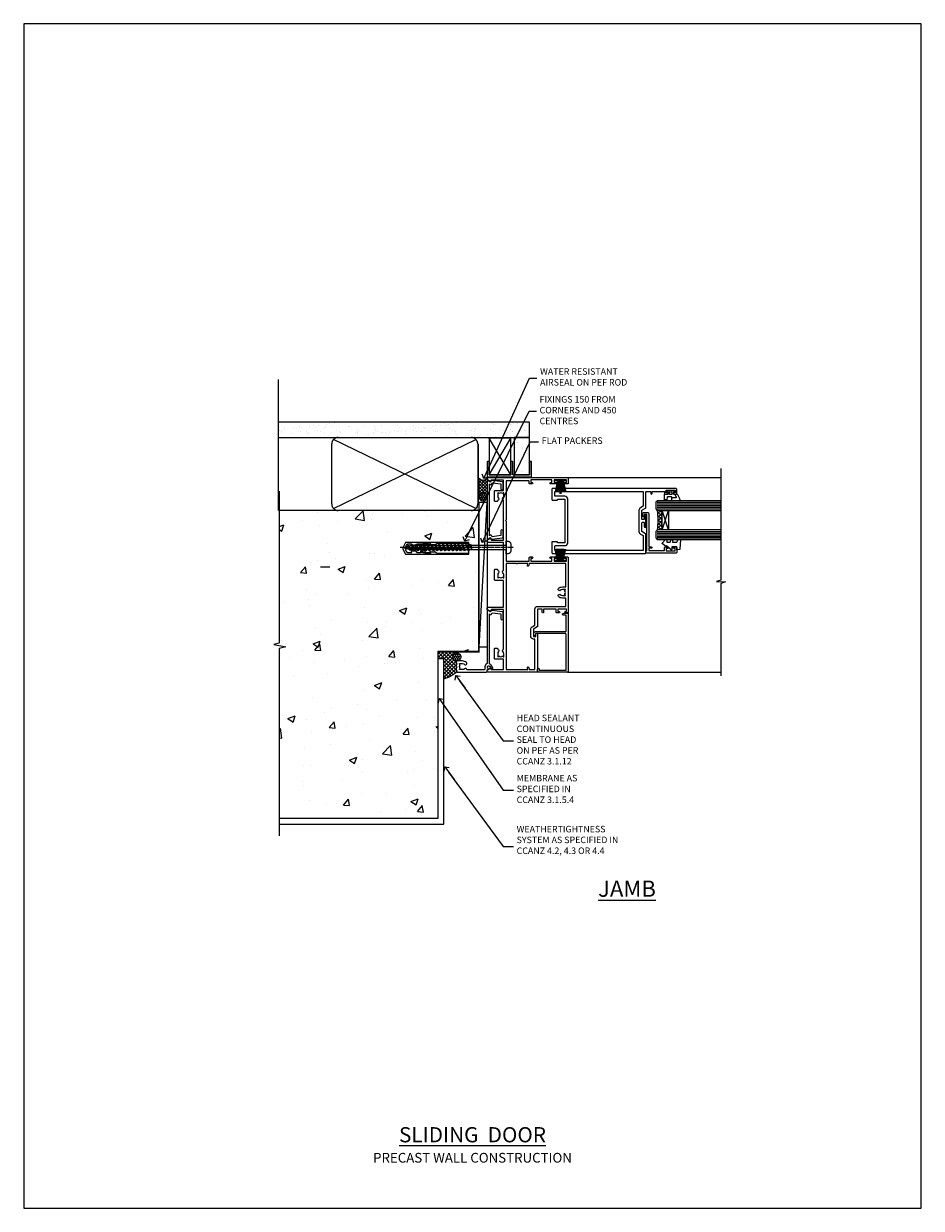
# Model space of a CAD drawing. Units: millimetres. Extents: x 0 to 15530, y -237 to 730.
# Drawn here: x 11400 to 11953, y 0 to 730 of the extents above; entities that cross this region are included whole.
import ezdxf
from ezdxf import colors
from ezdxf.entities.mleader import LeaderData, LeaderLine
from ezdxf.math import Vec2, Vec3

# ---------------------------------------------------------------- set-up
doc = ezdxf.new("R2010")
doc.units = ezdxf.units.MM
doc.linetypes.add('CENTER', pattern=[2, 1.25, -0.25, 0.25, -0.25])
doc.linetypes.add('Dashed', pattern=[564.444447, 282.222223, -282.222223])
doc.layers.add('Aluminium Systems Ltd Joinery Detail', color=7, linetype='Continuous')
doc.layers.add('Aluminium Systems Ltd Notes', color=7, linetype='Continuous')
doc.layers.add('No Print', color=7, linetype='Continuous', plot=False)
doc.styles.add('ASL TXT 50', font='romans.shx', dxfattribs={"height": 100})
doc.styles.get("Standard").update_dxf_attribs({"font": 'arial.ttf'})

# ---------------------------------------------------------------- blocks, each defined once
blk = doc.blocks.new('Precast Wall Jamb AC40 Masonry')
h = blk.add_hatch()
h.set_pattern_fill('AR-CONC', color=256, scale=0.25)
h.set_pattern_definition([(50, (-884.284, -351.295), (45.5462, -3.9848), [4.7625, -52.3875]), (355, (-884.284, -351.295), (-8.8109, 47.7642), [3.81, -41.9101]), (100.4514, (-880.49, -351.627), (36.7353, 43.7794), [4.0475, -44.5226]), (46.184, (-884.284, -338.595), (67.7698, -10.5106), [7.1437, -78.5812]), (96.6356, (-878.637, -339.47), (59.351, 61.8565), [6.0713, -66.784]), (351.184, (-884.284, -338.595), (59.351, 61.8565), [5.715, -62.865]), (21, (-877.934, -341.77), (37.9036, -25.5663), [4.7625, -52.3875]), (326, (-877.934, -341.77), (15.4505, 46.047), [3.81, -41.91]), (71.4514, (-874.775, -343.9), (53.3541, 20.4807), [4.0475, -44.5225]), (37.5, (-884.284, -351.295), (0.77215, 21.13876), [0, -41.402, 0, -42.545, 0, -42.06875]), (7.5, (-884.284, -351.295), (16.7049, 25.04514), [0, -24.257, 0, -40.4495, 0, -16.03375]), (327.5, (-898.445, -351.295), (33.89765, -1.4322), [0, -15.875, 0, -49.53, 0, -65.7225]), (317.5, (-904.795, -351.295), (37.0323, 6.3566), [0, -20.6375, 0, -32.893, 0, -46.6725])])
h.paths.add_polyline_path([(-4.51, 43.16), (-9.88, 43.16), (-10.29, 42.6), (-10.71, 43.16), (-11.38, 43.16), (-11.38, 41.08), (-50.32, 41.08), (-52.25, 44.65), (-50.32, 48.22), (-11.38, 48.22), (-11.38, 46.55), (-11.07, 46.14), (-9.51, 46.14), (-9.1, 46.7), (-8.68, 46.14), (-4.51, 46.14), (-4.51, 78.8), (-127.31, 78.8), (-127.31, -3.09), (-130.74, -3.99), (-123.32, -5.26), (-127.31, -6.3), (-127.31, -111.2), (-29.51, -111.2), (-29.51, -8.2), (-4.51, -8.2)])
at = {"layer": 'Aluminium Systems Ltd Joinery Detail', "linetype": 'Dashed'}
h = blk.add_hatch(dxfattribs=at)
h.set_pattern_fill('ANSI37', color=256, scale=0.5, angle=90)
h.set_pattern_definition([(135, (581.0199, -135.865), (-1.122532, -1.122532), []), (225, (581.0199, -135.865), (1.122532, -1.122532), [])])
edge = h.paths.add_edge_path()
edge.add_line((-29.39, -8.33), (-29.39, -12.71))
edge.add_line((-29.39, -12.71), (-25.97, -12.71))
edge.add_line((-25.97, -12.71), (-25.97, -24.91))
edge.add_arc((-29.17, -9.38), 15.85, 281.65241, 316.23131)
edge.add_line((-17.73, -20.35), (-17.73, -14.45))
edge.add_arc((-17.23, -14.44), 0.5, 104.09083, 181.0279, ccw=False)
edge.add_arc((-17.95, -11.53), 2.5, 270, 283.85368, ccw=False)
edge.add_arc((-17.95, -11.53), 2.5, 92.17798, 270, ccw=False)
edge.add_line((-18.04, -9.03), (-18.15, -8.33))
edge.add_line((-18.15, -8.33), (-29.39, -8.33))
h = blk.add_hatch(dxfattribs=at)
h.set_pattern_fill('HONEY', color=256, scale=0.25, angle=90)
h.set_pattern_definition([(90, (581.0199, -135.865), (-0.68740766, 1.190625), [0.79375, -1.5875]), (210, (581.0199, -135.865), (-0.6874077, -1.190625), [0.79375, -1.5875]), (150, (581.0199, -135.865), (-1.3748153, 3e-09), [-1.5875, 0.79375])])
h.paths.add_polyline_path([(-17.95, -14.03, 1), (-17.95, -9.03, 1)])
at = {"layer": 'Aluminium Systems Ltd Joinery Detail', "linetype": 'Continuous', "lineweight": 5, "ltscale": 0.12}
blk.add_lwpolyline([(-127.31, 90.51), (-127.31, -3.09), (-130.74, -3.99), (-123.32, -5.26), (-127.31, -6.3), (-127.31, -121.85)], dxfattribs=at)
at = {"layer": 'Aluminium Systems Ltd Joinery Detail', "linetype": 'Dashed'}
for points in [[(-4.51, 78.8), (-4.51, -8.2), (-29.51, -8.2), (-29.51, -111.2), (-127.31, -111.2)], [(-127.31, 78.8), (-4.51, 78.8), (-4.51, -8.2)], [(-25.97, -114.72), (-25.97, -12.71), (-29.51, -12.71)], [(-127.31, -114.72), (-27.09, -114.72), (-25.97, -114.72)]]:
    blk.add_lwpolyline(points, dxfattribs=at)
at = {"layer": 'Aluminium Systems Ltd Joinery Detail', "linetype": 'Dashed', "lineweight": 5, "ltscale": 0.01, "const_width": 0.25, "elevation": 0.25}
blk.add_lwpolyline([(-4.38, 78.8), (-4.38, -8.33), (-29.39, -8.33), (-29.38, -111.34), (-29.38, -111.34)], dxfattribs=at)
at = {"layer": 'Aluminium Systems Ltd Joinery Detail', "linetype": 'CENTER', "lineweight": 5, "ltscale": 3, "const_width": 0.5, "elevation": 2}
blk.add_lwpolyline([(-3.98, 78.8), (-3.98, -8.71), (-29.11, -8.71)], dxfattribs=at)
at = {"layer": 'Aluminium Systems Ltd Joinery Detail', "linetype": 'Dashed'}
blk.add_circle((-17.95, -11.53), 2.5, dxfattribs=at)
blk.add_arc((-29.17, -9.38, -1), 15.85, 281.65241, 316.23131, dxfattribs=at)
blk = doc.blocks.new('_Open90')
at = {"color": 0, "linetype": 'ByBlock', "lineweight": -2}
for p, q in [((0, 0), (-2.44, 0)), ((-0.5, 0.5), (0, 0)), ((0, 0), (-0.5, -0.5))]:
    blk.add_line(p, q, dxfattribs=at)
blk = doc.blocks.new('45mm Strapping Jamb')
h = blk.add_hatch()
h.set_pattern_fill('AR-SAND', color=0, scale=0.15)
h.set_pattern_definition([(37.5, (-841.9426, -373.585), (-0.240005, 7.3412), [0, -5.7912, 0, -6.477, 0, -6.19125]), (7.5, (-841.943, -373.585), (6.74285, 10.75238), [0, -3.1242, 0, -5.2197, 0, -2.00025]), (327.5, (-846.629, -373.585), (11.864886, 0.021558), [0, -1.905, 0, -6.858, 0, -8.9535]), (317.5, (-846.629, -373.585), (11.45335, 3.34394), [0, -0.9525, 0, -4.4958, 0, -5.1435])])
h.paths.add_polyline_path([(128.82, 110.09), (128.82, 100.6), (-25.96, 100.6), (-25.96, 110.09)])
at = {"layer": 'Aluminium Systems Ltd Joinery Detail', "linetype": 'Dashed'}
for p, q in [((-25.96, 55.6, -0.15), (-25.96, 136.39, -0.15)), ((8, 56.77, -0.15), (95.66, 99.42, -0.15)), ((95.66, 56.77, -0.15), (8, 99.42, -0.15))]:
    blk.add_line(p, q, dxfattribs=at)
at = {"layer": 'Aluminium Systems Ltd Joinery Detail', "lineweight": 5}
blk.add_line((5.67, 20.63, -1), (0, 20.63), dxfattribs=at)
at = {"layer": 'Aluminium Systems Ltd Joinery Detail', "lineweight": 5, "elevation": -0.15}
blk.add_lwpolyline([(-25.96, 100.6), (128.82, 100.6), (128.82, 110.09), (-25.96, 110.09)], dxfattribs=at)
at = {"layer": 'Aluminium Systems Ltd Joinery Detail', "linetype": 'Dashed', "elevation": -0.15}
blk.add_lwpolyline([(10.83, 55.6, -0.414214), (6.83, 59.6), (6.83, 96.6, -0.414214), (10.83, 100.6), (92.83, 100.6, -0.414214), (96.83, 96.6), (96.83, 59.6, -0.414214), (92.83, 55.6)], format="xyb", close=True, dxfattribs=at)
at = {"layer": 'Aluminium Systems Ltd Joinery Detail', "linetype": 'Dashed', "lineweight": 5, "ltscale": 0.01, "const_width": 0.25, "elevation": 0.1}
blk.add_lwpolyline([(96.96, 55.6), (96.96, 96.61)], dxfattribs=at)
at = {"layer": 'Aluminium Systems Ltd Joinery Detail', "linetype": 'CENTER', "lineweight": 5, "ltscale": 3, "const_width": 0.5, "elevation": 1.85}
blk.add_lwpolyline([(97.36, 55.6), (97.36, 96.61)], dxfattribs=at)
blk = doc.blocks.new('PB69750-4B')
for p, q in [((-1.75, 0.5), (-3.32, 7.32)), ((-1.43, 0.5), (-2.72, 7.38)), ((-1.11, 0.5), (-2.12, 7.43)), ((-0.8, 0.5), (-1.52, 7.46)), ((-0.48, 0.5), (-0.91, 7.49)), ((-0.16, 0.5), (-0.3, 7.5)), ((0.16, 0.5), (0.3, 7.5)), ((0.48, 0.5), (0.91, 7.49)), ((0.8, 0.5), (1.52, 7.46)), ((1.11, 0.5), (2.12, 7.43)), ((1.43, 0.5), (2.72, 7.38)), ((1.75, 0.5), (3.32, 7.32))]:
    blk.add_line(p, q)
blk.add_lwpolyline([(-3.45, 0), (3.45, 0), (3.45, 0.5), (-3.45, 0.5)], close=True)
blk = doc.blocks.new('SH270B')
blk.add_blockref('PB69750-4B', (0, 0))
blk = doc.blocks.new('PBF69750-4B')
for p, q in [((-1.75, 0.5), (-3.32, 7.32)), ((-1.43, 0.5), (-2.72, 7.38)), ((-1.11, 0.5), (-2.12, 7.43)), ((-0.8, 0.5), (-1.52, 7.46)), ((-0.48, 0.5), (-0.91, 7.49)), ((-0.16, 0.5), (-0.32, 8.5)), ((0.16, 0.5), (0.32, 8.5)), ((0.48, 0.5), (0.91, 7.49)), ((0.8, 0.5), (1.52, 7.46)), ((1.11, 0.5), (2.12, 7.43)), ((1.43, 0.5), (2.72, 7.38)), ((1.75, 0.5), (3.32, 7.32))]:
    blk.add_line(p, q)
blk.add_lwpolyline([(-3.45, 0), (3.45, 0), (3.45, 0.5), (-3.45, 0.5)], close=True)
blk = doc.blocks.new('SH272B')
blk.add_blockref('PBF69750-4B', (0, 0))
blk = doc.blocks.new('C438-21617')
at = {"flags": 128}
blk.add_lwpolyline([(1.5, 3.7), (1.5, 13.5), (3.3, 13.5, 0.414214), (3.8, 14), (3.8, 15.3, 1), (2.9, 15.3), (2.9, 14.5), (1.4, 14.5), (1.4, 20), (2.9, 20), (2.9, 19.2, 1), (3.8, 19.2), (3.8, 20.5, 0.414214), (3.3, 21), (0.5, 21, 0.414214), (0, 20.5), (0, 2.2, 0.414214), (0.2, 2), (1, 2), (1.5, 2.5), (23.8, 2.5), (23.8, 1), (23.02, 1), (22.36, 0.34, 0.668179), (22.5, 0), (24.25, 0, 0.414214), (25, 0.75), (25, 2.95, 0.414214), (24.25, 3.7), (3.8, 3.7), (3.8, 5.3, 1), (3, 5.3), (3, 3.7)], format="xyb", close=True, dxfattribs=at)
blk = doc.blocks.new('CO112-Comp')
blk.add_lwpolyline([(-2.4, 2.55), (-4.17, 3.38, 0.548619), (-4.6, 3.1), (-4.6, 1.17, 0.198912), (-4.51, 0.96), (-4.19, 0.64, -0.198912), (-4.1, 0.43), (-4.1, -1.87, -0.388879), (-4.37, -2.17), (-5.63, -2.28, 0.388879), (-5.9, -2.57), (-5.9, -3.5, 0.414214), (-5.6, -3.8), (-2.7, -3.8, 0.414214), (-2.4, -3.5), (-2.4, -1.65), (-1.2, -1.65), (-1.2, -2, 0.851224), (-0.62, -2.09), (-0.08, -0.47, 0.161777), (-0.08, 0.47), (-0.62, 2.09, 0.851224), (-1.2, 2), (-1.2, 1.65), (-2.4, 1.65), (-2.4, 3.9, 0.257343), (-2.54, 4.15, 0.086554), (-6.04, 5.59, 0.479584), (-6.4, 5.3), (-6.4, 1.1, 0.414214), (-6.1, 0.8), (-4.35, 0.8)], format="xyb")
blk.add_lwpolyline([(-1.33, 0.75), (-2.3, 0.75, 0.414214), (-2.6, 0.45), (-2.6, -0.45, 0.414214), (-2.3, -0.75), (-1.33, -0.75, 0.323092), (-1.05, -0.54), (-0.93, -0.19, 0.161777), (-0.93, 0.19), (-1.05, 0.54, 0.323092)], format="xyb", close=True)
blk = doc.blocks.new('DY445')
blk.add_lwpolyline([(4.75, 8.84), (6.25, 9.78), (6.25, 11.28), (0.33, 10.76, 0.36397), (0.15, 10.58), (0, 8.91), (1.75, 8.91), (1.75, 5.91), (0, 5.76), (0, 5.46), (2.49, 2.49), (1.95, 2.45), (1.95, 2.15), (3.75, 0), (4.15, 0), (6.25, 2.02), (6.25, 2.82), (4.75, 2.69), (4.75, 4.77), (6.25, 5.51), (6.25, 6.31), (4.75, 6.18)], format="xyb", close=True)
blk = doc.blocks.new('A750-21597')
at = {"flags": 128}
for points in [[(20.8, 56.5), (20.8, 56, 0.414214), (21.3, 55.5), (26.56, 55.5), (27.86, 57.75, -0.267949), (28.29, 58), (37.7, 58, 0.414214), (38.2, 58.5), (38.2, 61), (36.9, 61, -1), (36.9, 61.8), (38.2, 61.8), (38.2, 69.5), (37, 69.5, -0.414214), (36.5, 70), (36.5, 71.3, -1), (37.4, 71.3), (37.4, 70.5), (38.9, 70.5), (38.9, 76), (37.4, 76), (37.4, 75.2, -1), (36.5, 75.2), (36.5, 76.5, -0.414214), (37, 77), (39.5, 77, -0.414214), (40, 76.5), (40, 0.5, -0.414214), (39.5, 0), (33.1, 0, -0.414214), (32.9, 0.2), (32.9, 3.4, -0.414214), (33.1, 3.6), (33.4, 3.6), (33.4, 8), (6.6, 8), (6.6, 3.6), (6.9, 3.6, -0.414214), (7.1, 3.4), (7.1, 0.2, -0.414214), (6.9, 0), (0.5, 0, -0.414214), (0, 0.5), (0, 57.5, -0.414214), (0.5, 58), (11.71, 58, -0.267949), (12.14, 57.75), (13.44, 55.5), (18.7, 55.5, 0.414214), (19.2, 56), (19.2, 56.5, 0.414214), (18.7, 57), (16.5, 57, -1), (16.5, 58), (23.5, 58, -1), (23.5, 57), (21.3, 57, 0.414214)], [(38.2, 2.3), (38.2, 56.2), (29.04, 56.2), (28.12, 54.6, -0.267949), (26.56, 53.7), (13.44, 53.7, -0.267949), (11.88, 54.6), (10.96, 56.2), (1.8, 56.2), (1.8, 2.3, 0.414214), (2.3, 1.8), (4.3, 1.8, 0.414214), (4.8, 2.3), (4.8, 8, -0.414214), (6.6, 9.8), (33.4, 9.8, -0.414214), (35.2, 8), (35.2, 2.3, 0.414214), (35.7, 1.8), (37.7, 1.8, 0.414214)]]:
    blk.add_lwpolyline(points, format="xyb", close=True, dxfattribs=at)
blk = doc.blocks.new('C439-21377')
at = {"flags": 128}
blk.add_lwpolyline([(35.06, 18.14, 1), (36.06, 18.06), (36.3, 20.77, 0.44007), (36, 21.1), (0.3, 21.1, 0.414214), (0, 20.8), (0, 2.4, 0.414214), (0.2, 2.2), (2, 2.2, 1), (2, 3.2), (1.2, 3.2), (1.2, 19.9), (23.3, 19.9, -0.414214), (23.8, 19.4), (23.8, 1), (22.5, 1, 0.668179), (22.36, 0.66), (23.02, 0), (24, 0, 0.414214), (25, 1), (25, 19.4, -0.414214), (25.5, 19.9), (35.22, 19.9)], format="xyb", close=True, dxfattribs=at)
blk = doc.blocks.new('WS8G75Pan')
for p, q in [((-1.49, 0), (1.49, 0)), ((-2.05, -22.17), (0.75, -21.35)), ((-1.49, -22.58), (0.75, -21.35)), ((-1.49, -21.76), (0.75, -21.35)), ((-2.05, -24.56), (2.05, -23.37)), ((-2.05, -26.95), (2.05, -25.76)), ((-2.05, -29.35), (2.05, -28.15)), ((-1.49, -24.15), (1.49, -22.95)), ((-1.49, -24.98), (1.49, -23.78)), ((-1.49, -26.54), (1.49, -25.34)), ((-1.49, -27.37), (1.49, -26.17)), ((-1.49, -28.93), (1.49, -27.74)), ((-1.49, -29.76), (1.49, -28.56)), ((-2.05, -31.74), (2.05, -30.54)), ((-2.05, -34.13), (2.05, -32.93)), ((-2.05, -36.52), (2.05, -35.32)), ((-1.49, -31.32), (1.49, -30.13)), ((-1.49, -32.15), (1.49, -30.95)), ((-1.49, -33.71), (1.49, -32.52)), ((-1.49, -34.54), (1.49, -33.35)), ((-1.49, -36.11), (1.49, -34.91)), ((-1.49, -36.93), (1.49, -35.74)), ((-2.05, -38.91), (2.05, -37.72)), ((-2.05, -41.3), (2.05, -40.11)), ((-2.05, -43.7), (2.05, -42.5)), ((-1.49, -38.5), (1.49, -37.3)), ((-1.49, -39.33), (1.49, -38.13)), ((-1.49, -40.89), (1.49, -39.69)), ((-1.49, -41.72), (1.49, -40.52)), ((-1.49, -43.28), (1.49, -42.09)), ((-1.49, -44.11), (1.49, -42.91)), ((-2.05, -46.09), (2.05, -44.89)), ((-2.05, -48.48), (2.05, -47.28)), ((-2.05, -50.87), (2.05, -49.67)), ((-1.49, -45.67), (1.49, -44.48)), ((-1.49, -46.5), (1.49, -45.3)), ((-1.49, -48.06), (1.49, -46.87)), ((-1.49, -48.89), (1.49, -47.7)), ((-1.49, -50.46), (1.49, -49.26)), ((-1.49, -51.28), (1.49, -50.09)), ((-2.05, -53.26), (2.05, -52.07)), ((-2.05, -55.65), (2.05, -54.46)), ((-2.05, -58.05), (2.05, -56.85)), ((-1.49, -52.85), (1.49, -51.65)), ((-1.49, -53.68), (1.49, -52.48)), ((-1.49, -55.24), (1.49, -54.04)), ((-1.49, -56.07), (1.49, -54.87)), ((-1.49, -57.63), (1.49, -56.44)), ((-1.49, -58.46), (1.49, -57.26)), ((-1.43, -60.25), (1.77, -59.32)), ((-1.12, -59.87), (1.39, -58.87)), ((-0.92, -60.62), (1.14, -59.8)), ((-0.23, -62.3), (0.77, -62.01))]:
    blk.add_line(p, q)
at = {"linetype": 'CENTER'}
blk.add_line((0, 4.32), (0, -65.56), dxfattribs=at)
blk.add_lwpolyline([(-1.49, 0), (-3.89, 0), (-3.89, 1.21, -0.269448), (-3.24, 2.32, -0.057509), (-2.24, 2.75, -0.072181), (-1.76, 2.82), (1.76, 2.82, -0.072181), (2.24, 2.75, -0.057509), (3.24, 2.32, -0.269448), (3.89, 1.21), (3.89, 0), (1.49, 0), (1.49, -22.95), (2.05, -23.37), (1.49, -23.78), (1.49, -25.34), (2.05, -25.76), (1.49, -26.17), (1.49, -27.74), (2.05, -28.15), (1.49, -28.56), (1.49, -30.13), (2.05, -30.54), (1.49, -30.95), (1.49, -32.52), (2.05, -32.93), (1.49, -33.35), (1.49, -34.91), (2.05, -35.32), (1.49, -35.74), (1.49, -37.3), (2.05, -37.72), (1.49, -38.13), (1.49, -39.69), (2.05, -40.11), (1.49, -40.52), (1.49, -42.09), (2.05, -42.5), (1.49, -42.91), (1.49, -44.48), (2.05, -44.89), (1.49, -45.3), (1.49, -46.87), (2.05, -47.28), (1.49, -47.7), (1.49, -49.26), (2.05, -49.67), (1.49, -50.09), (1.49, -51.65), (2.05, -52.07), (1.49, -52.48), (1.49, -54.04), (2.05, -54.46), (1.49, -54.87), (1.49, -56.44), (2.05, -56.85), (1.49, -57.26), (1.49, -58.48), (1.39, -58.87), (1.77, -59.32), (1.14, -59.8), (0.67, -61.55), (0.77, -62.01), (0.43, -62.47), (0, -64.06), (-0.92, -60.62), (-1.43, -60.25), (-1.12, -59.87), (-1.49, -58.48), (-1.49, -58.46), (-2.05, -58.05), (-1.49, -57.63), (-1.49, -56.07), (-2.05, -55.65), (-1.49, -55.24), (-1.49, -53.68), (-2.05, -53.26), (-1.49, -52.85), (-1.49, -51.28), (-2.05, -50.87), (-1.49, -50.46), (-1.49, -48.89), (-2.05, -48.48), (-1.49, -48.06), (-1.49, -46.5), (-2.05, -46.09), (-1.49, -45.67), (-1.49, -44.11), (-2.05, -43.7), (-1.49, -43.28), (-1.49, -41.72), (-2.05, -41.3), (-1.49, -40.89), (-1.49, -39.33), (-2.05, -38.91), (-1.49, -38.5), (-1.49, -36.93), (-2.05, -36.52), (-1.49, -36.11), (-1.49, -34.54), (-2.05, -34.13), (-1.49, -33.71), (-1.49, -32.15), (-2.05, -31.74), (-1.49, -31.32), (-1.49, -29.76), (-2.05, -29.35), (-1.49, -28.93), (-1.49, -27.37), (-2.05, -26.95), (-1.49, -26.54), (-1.49, -24.98), (-2.05, -24.56), (-1.49, -24.15), (-1.49, -22.58), (-2.05, -22.17), (-1.49, -21.76), (-1.49, 0)], format="xyb", close=True)
for points in [[(-1.49, 0), (-2.64, 0)], [(0.67, -61.55), (-0.23, -62.3), (0.43, -62.47)]]:
    blk.add_lwpolyline(points)
blk = doc.blocks.new('A751-21598')
at = {"flags": 128}
for points in [[(70.1, 27.65), (70.1, 26.9), (68.5, 26.9), (68.5, 39.9), (70.1, 39.9), (70.1, 39.15, 1), (71, 39.15), (71, 42.4, 1), (70, 42.4), (70, 41.3), (68.5, 41.3), (68.5, 49), (70, 49), (70, 47.9, 1), (71, 47.9), (71, 49.5, 0.414214), (70.5, 50), (37, 50, 0.414214), (36.5, 49.5), (36.5, 48.2, 1), (37.4, 48.2), (37.4, 49), (38.9, 49), (38.9, 43.5), (37.4, 43.5), (37.4, 44.3, 1), (36.5, 44.3), (36.5, 43, 0.414214), (37, 42.5), (38.9, 42.5), (38.9, 34.8), (36.9, 34.8, 1), (36.9, 34), (38.9, 34), (38.9, 31), (28.29, 31, 0.267949), (27.86, 30.75), (26.56, 28.5), (22, 28.5), (22, 30), (23.5, 30, 1), (23.5, 31), (0.5, 31, 0.414214), (0, 30.5), (0, 0.5, 0.414214), (0.5, 0), (1.33, 0), (2.37, 1.8, 0.414214), (2.3, 2.07), (1.6, 2.48), (1.6, 10), (7.95, 10), (7.95, 5, 0.414214), (8.45, 4.5), (14.35, 4.5, 0.414214), (14.85, 5), (14.85, 6, 0.414214), (14.35, 6.5), (14.05, 6.5, 0.640824), (12.69, 7.02, -0.19526), (11.4, 6.5), (9.55, 6.5), (9.55, 6.8), (9.98, 7.16, -0.36397), (9.98, 9.54), (9.55, 9.9), (9.55, 10.2), (11.4, 10.2, -0.19526), (12.69, 9.68, 0.554219), (14.01, 10), (38.6, 10), (38.6, 2.59), (37.7, 2.07, 0.414214), (37.63, 1.8), (38.67, 0), (39.5, 0, 0.414214), (40, 0.5), (40, 10), (56.55, 10), (56.55, 5, 0.414214), (57.05, 4.5), (62.95, 4.5, 0.414214), (63.45, 5), (63.45, 6, 0.414214), (62.95, 6.5), (62.65, 6.5, 0.640824), (61.29, 7.02, -0.19526), (60, 6.5), (58.15, 6.5), (58.15, 6.8), (58.58, 7.16, -0.36397), (58.58, 9.54), (58.15, 9.9), (58.15, 10.2), (60, 10.2, -0.19526), (61.29, 9.68, 0.554219), (62.61, 10), (80, 10), (80, 0.5, 0.414214), (80.5, 0), (81.33, 0), (82.37, 1.8, 0.414214), (82.3, 2.07), (81.4, 2.59), (81.4, 10), (105.99, 10, 0.554219), (107.31, 9.68, -0.19526), (108.6, 10.2), (110.45, 10.2), (110.45, 9.9), (110.02, 9.54, -0.36397), (110.02, 7.16), (110.45, 6.8), (110.45, 6.5), (108.6, 6.5, -0.19526), (107.31, 7.02, 0.640824), (105.95, 6.5), (105.65, 6.5, 0.414214), (105.15, 6), (105.15, 5, 0.414214), (105.65, 4.5), (111.55, 4.5, 0.414214), (112.05, 5), (112.05, 10), (118.4, 10), (118.4, 2.48), (117.7, 2.07, 0.414214), (117.63, 1.8), (118.67, 0), (119.5, 0, 0.414214), (120, 0.5), (120, 49.5, 0.414214), (119.5, 50), (116.5, 50, 0.414214), (116, 49.5), (116, 47.9, 1), (117, 47.9), (117, 49), (118.5, 49), (118.5, 41.3), (117, 41.3), (117, 42.4, 1), (116, 42.4), (116, 39.15, 1), (116.9, 39.15), (116.9, 39.9), (118.5, 39.9), (118.5, 26.9), (116.9, 26.9), (116.9, 27.65, 1), (116, 27.65), (116, 26.4, 0.414214), (116.5, 25.9), (117.5, 25.9, -0.414214), (118, 25.4), (118, 11.8), (93.9, 11.8), (93.5, 11.4), (93.1, 11.8), (68.5, 11.8), (68.5, 25.9), (70.5, 25.9, 0.414214), (71, 26.4), (71, 27.65, 1)], [(47.77, 45.06, -0.19526), (47.25, 46.35), (47.25, 48.2), (47.55, 48.2), (47.91, 47.77, -0.36397), (50.29, 47.77), (50.65, 48.2), (50.95, 48.2), (50.95, 46.35, -0.19526), (50.43, 45.06, 1), (51.57, 43.95, 0.19526), (52.55, 46.35), (52.55, 48.4), (66.9, 48.4), (66.9, 25.8), (65.64, 25.59, 1.0045), (65.77, 24.81), (66.9, 25), (66.9, 18.75, 0.57735), (66.9, 18.05), (66.9, 11.8), (1.6, 11.8), (1.6, 25), (2.73, 24.81, 1.0045), (2.86, 25.59), (1.6, 25.8), (1.6, 29.4), (20.4, 29.4), (20.4, 28.5, 0.414214), (22, 26.9), (26.56, 26.9, 0.267949), (27.94, 27.7), (28.92, 29.4), (38.9, 29.4, 0.414214), (40.5, 31), (40.5, 48.4), (45.65, 48.4), (45.65, 46.35, 0.19526), (46.63, 43.95, 1)]]:
    blk.add_lwpolyline(points, format="xyb", close=True, dxfattribs=at)
blk = doc.blocks.new('A725-21745')
at = {"flags": 128}
blk.add_lwpolyline([(37.12, 20.91), (38.36, 19.32, -0.624869), (38.2, 19), (5.31, 19, -0.302267), (3.23, 17.62), (2, 17.62, 0.414214), (1.5, 17.12), (1.5, 6.5, -0.685853), (2.12, 5.14, 0.19526), (1.6, 3.85), (1.6, 2), (1.9, 2), (2.26, 2.43, 0.36397), (4.64, 2.43), (5, 2), (5.3, 2), (5.3, 3.85, 0.19526), (4.78, 5.14, -1), (5.92, 6.25, -0.19526), (6.9, 3.85), (6.9, 0.5, -0.414214), (6.4, 0), (0.5, 0, -0.414214), (0, 0.5), (0, 18.5, -0.414214), (0.5, 19), (1.49, 19), (1.83, 19.58, -0.414214), (2.1, 19.66), (2.86, 19.22, 1), (3.61, 20.52), (2.1, 21.39, -1), (2.7, 22.43), (4.21, 21.56, -0.154452), (5, 20.69, 0.292043), (5.45, 20.4), (36, 20.4), (35.63, 20.87, -0.482343), (35.81, 21.63), (36.66, 22.02), (35.93, 27.4), (32.95, 27.4, -1), (32.95, 28.8), (36.71, 28.8, -0.37527), (37.21, 28.37), (38.09, 21.84, -0.328404), (37.75, 21.21)], format="xyb", close=True, dxfattribs=at)
blk = doc.blocks.new('A724-21702')
at = {"flags": 128}
blk.add_lwpolyline([(2.59, 2.63), (1.75, 3.02), (2.47, 8.4), (5.45, 8.4, 1), (5.45, 9.8), (1.69, 9.8, 0.37527), (1.19, 9.37), (0.31, 2.84, 0.329673), (0.65, 2.21), (1.29, 1.91), (0.04, 0.32, 0.624869), (0.2, 0), (36.6, 0, 0.624869), (36.76, 0.32), (35.52, 1.91), (36.16, 2.21, 0.328404), (36.5, 2.84), (35.61, 9.37, 0.37527), (35.12, 9.8), (31.35, 9.8, 1), (31.35, 8.4), (34.33, 8.4), (35.06, 3.02), (34.21, 2.63, 0.482343), (34.03, 1.87), (34.4, 1.4), (2.41, 1.4), (2.77, 1.87, 0.482343)], format="xyb", close=True, dxfattribs=at)
blk = doc.blocks.new('Rawlplug')
at = {"linetype": 'Dashed'}
blk.add_lwpolyline([(-3.57, 14.28), (-3.57, -24.66), (0, -26.59), (3.57, -24.66), (3.57, 14.28)], close=True, dxfattribs=at)
for points in [[(-3.07, 14.28), (-3.07, -5.27), (-2.17, -6.48, -0.162386), (-2.07, -6.78), (-2.07, -9.38, -0.414214), (-2.57, -9.88), (-2.64, -9.88), (-2.64, -11.85, 0.236093), (-2.44, -12.25), (-1.78, -12.74, -0.236093), (-1.58, -13.14), (-1.58, -15.06, -0.618001), (-2.38, -15.46), (-2.64, -15.27), (-2.64, -17.49, 0.236093), (-2.44, -17.89), (-1.78, -18.38, -0.236093), (-1.58, -18.78), (-1.58, -20.7, -0.618001), (-2.38, -21.1), (-2.64, -20.91), (-2.64, -22.73, 0.472976), (-0.25, -24.69), (-0.25, 9.78), (0.25, 9.78), (0.25, -24.69, 0.472976), (2.64, -22.73), (2.64, -20.91), (2.38, -21.1, -0.618001), (1.58, -20.7), (1.58, -18.78, -0.236093), (1.78, -18.38), (2.44, -17.89, 0.236093), (2.64, -17.49), (2.64, -15.27), (2.38, -15.46, -0.618001), (1.58, -15.06), (1.58, -13.14, -0.236093), (1.78, -12.74), (2.44, -12.25, 0.236093), (2.64, -11.85), (2.64, -9.88), (2.57, -9.88, -0.414214), (2.07, -9.38), (2.07, -6.78, -0.162386), (2.17, -6.48), (3.07, -5.27), (3.07, 14.28)], [(-2.09, -15.56), (-2.5, -12.72), (-3.04, -9.42, 1), (-3.53, -9.5), (-2.99, -12.79), (-2.64, -15.27)], [(2.09, -15.56), (2.5, -12.72), (3.04, -9.42, -1), (3.53, -9.5), (2.99, -12.79), (2.64, -15.27)]]:
    blk.add_lwpolyline(points, format="xyb", dxfattribs=at)
blk = doc.blocks.new('AC40 Masonry Sliding Window Jamb')
at = {"layer": 'Aluminium Systems Ltd Joinery Detail', "lineweight": 5}
h = blk.add_hatch(dxfattribs=at)
h.set_pattern_fill('NET', color=256, scale=0.5, angle=-45)
h.set_pattern_definition([(315, (-1021.3534, 22.277), (1.122532, 1.122532), []), (45, (-1021.3534, 22.277), (-1.122532, 1.122532), [])])
edge = h.paths.add_edge_path(flags=16)
edge.add_line((106.16, -30.39), (106.06, -30.39))
edge.add_arc((101.16, -41), 11.69, 64.67238, 65.16806, ccw=False)
edge.add_line((106.16, -30.44), (106.16, -30.39))
edge = h.paths.add_edge_path()
edge.add_arc((62.78, -26.31), 41.4, -8.31756, 8.34828)
edge.add_line((103.74, -20.3), (106.65, -20.3))
edge.add_line((106.65, -20.3), (106.65, -32.3))
edge.add_line((106.65, -32.3), (103.74, -32.3))
at = {"layer": 'Aluminium Systems Ltd Joinery Detail'}
for p, q in [((48.3, 0), (142.89, 0, -0.26)), ((48.3, -120), (142.89, -120, -0.26))]:
    blk.add_line(p, q, dxfattribs=at)
at = {"layer": 'Aluminium Systems Ltd Joinery Detail', "lineweight": 5, "ltscale": 3}
for p, q in [((103.65, -15.3), (142.89, -15.3, -0.26)), ((103.65, -16.3), (142.89, -16.3, -0.26)), ((103.65, -17.3), (142.89, -17.3, -0.26)), ((103.65, -18.3), (142.89, -18.3, -0.26)), ((103.65, -19.3), (142.89, -19.3, -0.26)), ((103.65, -33.3), (142.89, -33.3, -0.26)), ((103.65, -34.3), (142.89, -34.3, -0.26)), ((103.65, -35.3), (142.89, -35.3, -0.26)), ((103.65, -36.3), (142.89, -36.3, -0.26)), ((103.65, -37.3), (142.89, -37.3, -0.26))]:
    blk.add_line(p, q, dxfattribs=at)
at = {"layer": 'Aluminium Systems Ltd Joinery Detail', "lineweight": 5}
for p, q in [((110.52, -32.3), (106.65, -20.3)), ((106.65, -32.3), (110.52, -20.3))]:
    blk.add_line(p, q, dxfattribs=at)
at = {"layer": 'Aluminium Systems Ltd Joinery Detail', "linetype": 'Continuous', "lineweight": 5, "elevation": -0.26}
blk.add_lwpolyline([(142.89, 5.48), (142.89, -63.26), (140.03, -64.12), (145.67, -64.37), (142.89, -65.27), (142.89, -122.29)], dxfattribs=at)
at = {"layer": 'Aluminium Systems Ltd Joinery Detail', "lineweight": 5}
for points in [[(142.89, -14.3), (103.74, -14.3), (102.65, -15.31), (102.65, -19.3), (103.65, -20.3), (142.89, -20.3)], [(142.89, -32.3), (103.74, -32.3), (102.65, -33.31), (102.65, -37.3), (103.65, -38.3), (142.89, -38.3)]]:
    blk.add_lwpolyline(points, dxfattribs=at)
blk.add_lwpolyline([(106.65, -32.3), (106.65, -20.3), (110.52, -20.3), (110.52, -32.3)], close=True, dxfattribs=at)
blk.add_arc((62.33, -26.29), 41.85, 351.74188, 8.2274, dxfattribs=at)
at = {"layer": 'Aluminium Systems Ltd Joinery Detail', "linetype": 'Dashed', "xscale": -1, "rotation": 270}
for name, p in [('A751-21598', (-1.2, -120)), ('A725-21745', (-20.2, -120))]:
    blk.add_blockref(name, p, dxfattribs=at)
at = {"layer": 'Aluminium Systems Ltd Joinery Detail', "rotation": 270}
for name, p in [('A724-21702', (-1.2, -1.53)), ('WS8G75Pan', (10.6, -43.2))]:
    blk.add_blockref(name, p, dxfattribs=at)
at = {"layer": 'Aluminium Systems Ltd Joinery Detail', "xscale": -1, "rotation": 270}
for name, p in [('A750-21597', (38.65, -46.8)), ('C439-21377', (27.6, -120))]:
    blk.add_blockref(name, p, dxfattribs=at)
at = {"layer": 'Aluminium Systems Ltd Joinery Detail', "extrusion": (0, 0, -1), "zscale": -1}
for name, p, rotation in [('SH272B', (-43.95, -1.5), 180), ('CO112-Comp', (-111.9, -7.9), 90), ('C438-21617', (-94.65, -46.6), 90), ('DY445', (-106.75, -44.55), 90)]:
    blk.add_blockref(name, p, dxfattribs=dict(at, rotation=rotation))
at = {"layer": 'Aluminium Systems Ltd Joinery Detail', "linetype": 'Dashed', "rotation": 270}
blk.add_blockref('Rawlplug', (-26.75, -43.68), dxfattribs=at)
at = {"layer": 'Aluminium Systems Ltd Joinery Detail', "extrusion": (0, 0, -1), "zscale": -1}
blk.add_blockref('SH270B', (-43.95, -51.5), dxfattribs=at)
blk = doc.blocks.new('AC40 Masonry Sliding Door Jamb')
at = {"layer": 'Aluminium Systems Ltd Joinery Detail'}
blk.add_blockref('AC40 Masonry Sliding Window Jamb', (0, 0), dxfattribs=at)
blk = doc.blocks.new('F555-21319')
at = {"linetype": 'Dashed'}
for p, q in [((1.2, 1.7), (14.6, 24.29)), ((14.6, 1.7), (1.2, 24.29))]:
    blk.add_line(p, q, dxfattribs=at)
blk.add_lwpolyline([(1.2, 1.7), (14.6, 1.7), (14.6, 24.29), (1.2, 24.29)], close=True, dxfattribs=at)
at = {"color": 0}
blk.add_lwpolyline([(14.6, 9.6), (14.6, 1.7), (1.2, 1.7), (1.2, 9.6, 0.414214), (1, 9.8), (0.2, 9.8, 0.414214), (0, 9.6), (0, 0.5, 1), (1, 0.5), (26.4, 0.5, 1), (27.4, 0.5), (27.4, 9.6, 0.414214), (27.2, 9.8), (26.4, 9.8, 0.414214), (26.2, 9.6), (26.2, 1.7), (15.8, 1.7), (15.8, 9.6, 0.414214), (15.6, 9.8), (14.8, 9.8, 0.414214)], format="xyb", close=True, dxfattribs=at)
blk = doc.blocks.new('Precast Wall AC40 Masonry Liner')
h = blk.add_hatch()
h.set_pattern_fill('AR-SAND', color=0, scale=0.15, angle=90)
h.set_pattern_definition([(127.5, (390.584, 52.925), (-7.3412, -0.24), [0, -5.7912, 0, -6.477, 0, -6.19125]), (97.5, (390.584, 52.925), (-10.75238, 6.74285), [0, -3.1242, 0, -5.2197, 0, -2.00025]), (57.5, (390.584, 48.2384), (-0.02156, 11.86489), [0, -1.905, 0, -6.858, 0, -8.9535]), (47.5, (390.584, 48.238), (-3.34394, 11.45335), [0, -0.9525, 0, -4.4958, 0, -5.1435])])
h.paths.add_polyline_path([(35.01, -25.7), (35.01, -16.2), (57.96, -16.2), (57.96, -25.7)])
at = {"layer": 'Aluminium Systems Ltd Joinery Detail', "lineweight": 5}
h = blk.add_hatch(dxfattribs=at)
h.set_pattern_fill('HONEY', color=256, scale=0.221113, angle=360, style=0)
h.set_pattern_definition([(0, (-499.0377, -268.02097), (1.0530483, 0.60797756), [0.7020322, -1.4040644]), (120, (-499.0377, -268.02097), (-1.05304816, 0.6079778), [0.7020322, -1.4040644]), (60, (-499.0377, -268.02097), (1e-07, 1.21595534), [-1.4040644, 0.7020322])])
edge = h.paths.add_edge_path()
edge.add_arc((21.29, 2.93), 2.5, 180, 360, ccw=False)
edge.add_arc((21.29, 2.93), 2.5, 0, 180, ccw=False)
h = blk.add_hatch(dxfattribs=at)
h.set_pattern_fill('NET', color=256, scale=0.442225, angle=225, style=0)
h.set_pattern_definition([(315, (-1866.497, 4373.742), (-0.99282344, -0.99282344), []), (225, (-1866.497, 4373.742), (-0.99282344, 0.99282344), [])])
edge = h.paths.add_edge_path()
edge.add_line((32.89, 5.49), (22.15, 5.5))
edge.add_arc((21.31, 3.04), 2.6, 283.05461, 431.25645, ccw=False)
edge.add_line((21.9, 0.5), (32.94, 0.5))
edge.add_arc((34.84, 3.01), 3.15, 128.16265, 232.86108, ccw=False)
blk.add_line((-71.26, 5.5, 1), (18.09, 0.5, 1), dxfattribs=at)
at = {"layer": 'Aluminium Systems Ltd Joinery Detail', "lineweight": 5, "elevation": 1}
for points in [[(-71.26, 5.5), (18.09, 5.5), (18.09, 0.5), (-71.26, 0.5)], [(57.96, -16.2), (35.01, -16.2), (35.01, -25.7), (57.96, -25.7)]]:
    blk.add_lwpolyline(points, close=True, dxfattribs=at)
blk.add_lwpolyline([(21.88, 5.51), (32.89, 5.49, 0.491511), (32.94, 0.5), (21.9, 0.5, 0.810102)], format="xyb", close=True, dxfattribs=at)
at = {"layer": 'Aluminium Systems Ltd Joinery Detail', "lineweight": 5, "ltscale": 0.12}
blk.add_circle((21.29, 2.93, 1), 2.5, dxfattribs=at)
at = {"layer": 'Aluminium Systems Ltd Joinery Detail', "linetype": 'Dashed', "rotation": 270}
blk.add_blockref('F555-21319', (33.31, 0.5, 1), dxfattribs=at)
blk = doc.blocks.new('Precast Wall Cladding Title')
at = {"layer": 'Aluminium Systems Ltd Joinery Detail', "lineweight": 5, "insert": (-259.17, 6.46), "char_height": 9.375, "width": 553.0825, "attachment_point": 1, "style": 'ASL TXT 50'}
blk.add_mtext('\\pxqc;{\\fArial|b0|i0|c0|p34;\\H0.64x;PRECAST WALL CONSTRUCTION}', dxfattribs=at)
blk = doc.blocks.new('Page Layout')
at = {"layer": 'Aluminium Systems Ltd Joinery Detail', "color": 8, "lineweight": 5}
blk.add_lwpolyline([(0, 730.13), (0, 0), (553.08, 0), (553.08, 730.13)], close=True, dxfattribs=at)
blk = doc.blocks.new('Title Architectural Flush Sliding Door')
at = {"layer": 'Aluminium Systems Ltd Joinery Detail', "lineweight": 5, "insert": (0, 50.03), "char_height": 9.375, "width": 553.0825, "attachment_point": 1, "style": 'ASL TXT 50'}
blk.add_mtext('\\pxqc;{\\fArial|b0|i0|c0|p34;\\LSLIDING  DOOR}', dxfattribs=at)
blk = doc.blocks.new('Precast Wall Jamb Text AC40 Masonry')
at = {"layer": 'Aluminium Systems Ltd Notes', "color": 3, "lineweight": 5, "ltscale": 0.12}
ml = blk.add_multileader_mtext('Standard', dxfattribs=at)
ml.set_content('HEAD SEALANT CONTINUOUS SEAL TO HEAD ON PEF AS PER CCANZ 3.1.12', color=3)
ml.set_leader_properties(color=8)
ml.set_arrow_properties(name='OPEN90')
ml.build(insert=Vec2(0, 0))
ml.multileader.update_dxf_attribs({"text_left_attachment_type": 2, "text_right_attachment_type": 2})
ctx = ml.context
ctx.base_point, ctx.plane_origin = Vec3(38.59, -58.73, 0.15), Vec3(-9.39, -65.99, 0.15)
ctx.left_attachment, ctx.right_attachment = 2, 2
notes = []
notes.append((ctx, [(0, (1, 1, 0), (32.3, -58.73, 0.15), (1, 0), 6.29, [(0, [(3.05, -18.53, 0.15)], 0, [])])]))
ctx.mtext.insert, ctx.mtext.width, ctx.mtext.line_spacing_style, ctx.mtext.flow_direction = Vec3(40.59, -42.73, 0.15), 42.8085, 2, 5
ml = blk.add_multileader_mtext('Standard', dxfattribs=at)
ml.set_content('MEMBRANE AS SPECIFIED IN CCANZ 3.1.5.4', color=3)
ml.set_leader_properties(color=8)
ml.set_arrow_properties(name='OPEN90')
ml.build(insert=Vec2(0, 0))
ml.multileader.update_dxf_attribs({"text_left_attachment_type": 2, "text_right_attachment_type": 2})
ctx = ml.context
ctx.base_point, ctx.plane_origin = Vec3(38.59, -89.12, 0.15), Vec3(-62.5, -159.88, 0.15)
ctx.left_attachment, ctx.right_attachment = 2, 2
notes.append((ctx, [(0, (1, 1, 0), (32.3, -89.12, 0.15), (1, 0), 6.29, [(0, [(-7.09, -32.72, 0.15)], 0, [])])]))
ctx.mtext.insert, ctx.mtext.width, ctx.mtext.line_spacing_style, ctx.mtext.flow_direction = Vec3(40.59, -79.79, 0.15), 49.8798, 2, 5
ml = blk.add_multileader_mtext('Standard', dxfattribs=at)
ml.set_content('WEATHERTIGHTNESS SYSTEM AS SPECIFIED IN CCANZ 4.2, 4.3 OR 4.4', color=3)
ml.set_leader_properties(color=8)
ml.set_arrow_properties(name='OPEN90')
ml.build(insert=Vec2(0, 0))
ml.multileader.update_dxf_attribs({"text_left_attachment_type": 2, "text_right_attachment_type": 2})
ctx = ml.context
ctx.base_point, ctx.plane_origin = Vec3(38.59, -123.87, 0.15), Vec3(-62.5, -72.27, 0.15)
ctx.left_attachment, ctx.right_attachment = 2, 2
notes.append((ctx, [(0, (1, 1, 0), (32.3, -123.87, 0.15), (1, 0), 6.29, [(0, [(-3.7, -74.84, 0.15)], 0, [])])]))
ctx.mtext.insert, ctx.mtext.width, ctx.mtext.defined_height, ctx.mtext.line_spacing_style, ctx.mtext.flow_direction = Vec3(40.59, -111.21, 0.15), 64.8153, 20.24, 2, 5
for ctx, leaders in notes:
    for number, flags, end, landing, length, lines in leaders:
        leader = LeaderData()
        leader.index, (leader.has_last_leader_line, leader.has_dogleg_vector, leader.attachment_direction) = number, flags
        leader.last_leader_point, leader.dogleg_vector, leader.dogleg_length = Vec3(end), Vec3(landing), length
        for number, points, colour, breaks in lines:
            line = LeaderLine()
            line.index, line.vertices, line.color, line.breaks = number, Vec3.list(points), colors.encode_raw_color(colour), breaks
            leader.lines.append(line)
        ctx.leaders.append(leader)
blk = doc.blocks.new('Liner Jamb Text Architectural Flush')
at = {"layer": 'Aluminium Systems Ltd Notes', "color": 3, "lineweight": 5, "ltscale": 0.12}
ml = blk.add_multileader_mtext('Standard', dxfattribs=at)
ml.set_content('WATER RESISTANT\\PAIRSEAL ON PEF ROD', color=3)
ml.set_leader_properties(color=8)
ml.set_arrow_properties(name='OPEN90')
ml.build(insert=Vec2(0, 0))
ml.multileader.update_dxf_attribs({"text_left_attachment_type": 2, "text_right_attachment_type": 2})
ctx = ml.context
ctx.base_point, ctx.plane_origin = Vec3(22.99, -34.72, 1.5), Vec3(-136.18, -66.11, 1.5)
ctx.left_attachment, ctx.right_attachment = 2, 2
notes = []
notes.append((ctx, [(0, (1, 1, 0), (18.53, -34.72, 1.5), (1, 0), 4.46, [(0, [(-9.76, -96.73, 1.5)], 0, [])])]))
ctx.mtext.insert, ctx.mtext.width, ctx.mtext.line_spacing_style, ctx.mtext.flow_direction = Vec3(24.99, -28.72, 1.5), 79.8654, 2, 5
ml = blk.add_multileader_mtext('Standard', dxfattribs=at)
ml.set_content('FIXINGS 150 FROM CORNERS AND 450 CENTRES', color=3)
ml.set_leader_properties(color=8)
ml.set_arrow_properties(name='OPEN90')
ml.build(insert=Vec2(0, 0))
ml.multileader.update_dxf_attribs({"text_left_attachment_type": 2, "text_right_attachment_type": 2})
ctx = ml.context
ctx.base_point, ctx.plane_origin = Vec3(22.69, -55.2, 1.5), Vec3(-136.48, -86.59, 1.5)
ctx.left_attachment, ctx.right_attachment = 2, 2
notes.append((ctx, [(0, (1, 1, 0), (18.23, -55.2, 1.5), (1, 0), 4.46, [(0, [(-21.43, -135.3, 1.5)], 0, [])])]))
ctx.mtext.insert, ctx.mtext.width, ctx.mtext.line_spacing_style, ctx.mtext.flow_direction = Vec3(24.69, -45.87, 1.5), 55.1661, 2, 5
ml = blk.add_multileader_mtext('Standard', dxfattribs=at)
ml.set_content('FLAT PACKERS', color=3)
ml.set_leader_properties(color=8)
ml.set_arrow_properties(name='OPEN90')
ml.build(insert=Vec2(0, 0))
ml.multileader.update_dxf_attribs({"text_left_attachment_type": 2, "text_right_attachment_type": 2})
ctx = ml.context
ctx.base_point, ctx.plane_origin = Vec3(24.04, -73.98, 1.5), Vec3(-123.44, 30.67, 1.5)
ctx.left_attachment, ctx.right_attachment = 2, 2
notes.append((ctx, [(0, (1, 1, 0), (18.92, -73.98, 1.5), (1, 0), 5.12, [(0, [(-10.64, -136.03, 1.5)], 0, [])])]))
ctx.mtext.insert, ctx.mtext.width, ctx.mtext.defined_height, ctx.mtext.line_spacing_style, ctx.mtext.flow_direction = Vec3(26.04, -71.32, 1.5), 101.6538, 9.45, 2, 5
for ctx, leaders in notes:
    for number, flags, end, landing, length, lines in leaders:
        leader = LeaderData()
        leader.index, (leader.has_last_leader_line, leader.has_dogleg_vector, leader.attachment_direction) = number, flags
        leader.last_leader_point, leader.dogleg_vector, leader.dogleg_length = Vec3(end), Vec3(landing), length
        for number, points, colour, breaks in lines:
            line = LeaderLine()
            line.index, line.vertices, line.color, line.breaks = number, Vec3.list(points), colors.encode_raw_color(colour), breaks
            leader.lines.append(line)
        ctx.leaders.append(leader)

msp = doc.modelspace()

# ---------------------------------------------------------------- block references
at = {"layer": 'Aluminium Systems Ltd Joinery Detail', "color": 0, "linetype": 'Dashed'}
msp.add_blockref('45mm Strapping Jamb', (11582.94, 374.5), dxfattribs=at)
at = {"layer": 'Aluminium Systems Ltd Joinery Detail', "rotation": 90}
msp.add_blockref('Precast Wall AC40 Masonry Liner', (11686.06, 417.13, -1), dxfattribs=at)
at = {"layer": 'Aluminium Systems Ltd Joinery Detail'}
for name, p in [('AC40 Masonry Sliding Door Jamb', (11686.76, 450.45, -0.15)), ('Precast Wall Jamb AC40 Masonry', (11684.77, 351.4, -0.63)), ('Title Architectural Flush Sliding Door', (11400, 0)), ('Precast Wall Cladding Title', (11659.17, 27.7))]:
    msp.add_blockref(name, p, dxfattribs=at)
at = {"layer": 'Aluminium Systems Ltd Notes', "linetype": 'Dashed'}
msp.add_blockref('Liner Jamb Text Architectural Flush', (11693.19, 546.47, -0.15), dxfattribs=at)
at = {"layer": 'Aluminium Systems Ltd Notes'}
msp.add_blockref('Precast Wall Jamb Text AC40 Masonry', (11663.15, 346.94, -0.63), dxfattribs=at)
at = {"layer": 'No Print'}
msp.add_blockref('Page Layout', (11400, 0), dxfattribs=at)

# ---------------------------------------------------------------- texts
at = {"layer": 'Aluminium Systems Ltd Joinery Detail', "lineweight": 5, "insert": (11753.92, 202.01, -0.52), "char_height": 10, "width": 56.3241, "attachment_point": 1, "style": 'ASL TXT 50'}
msp.add_mtext('{\\fArial|b0|i0|c0|p34;\\LJAMB}', dxfattribs=at)

doc.saveas('drawing.dxf')
